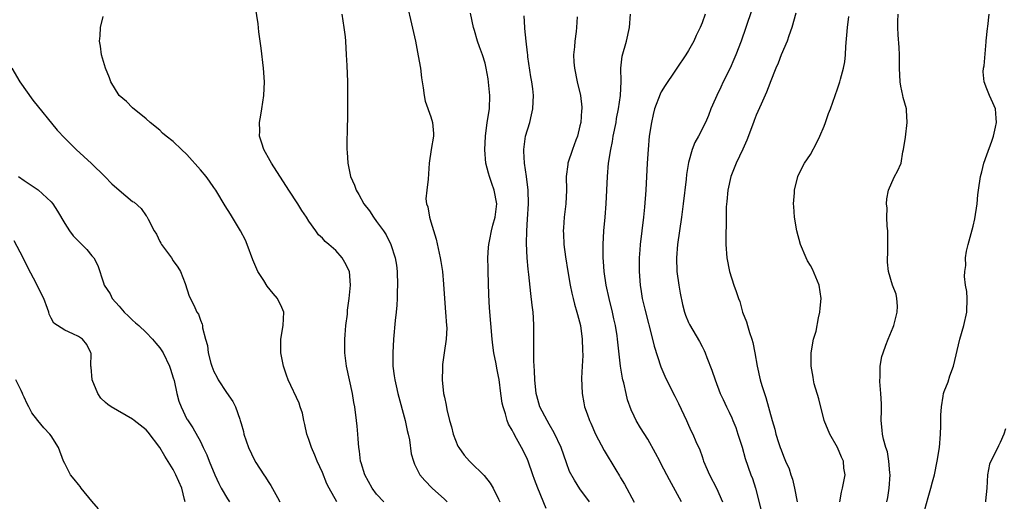
# Model space of a CAD drawing. Units: inches. Extents: x 2580000 to 2583000, y 1509000 to 1512000.
# Drawn here: x 2580860 to 2581006, y 1509761 to 1509832 of the extents above; entities that cross this region are included whole.
import ezdxf

# ---------------------------------------------------------------- set-up
doc = ezdxf.new("R2010")
doc.units = ezdxf.units.IN
doc.header["$MEASUREMENT"] = 0
doc.layers.add('LD25801509_2ft', color=132, linetype='Continuous')

msp = doc.modelspace()

# ---------------------------------------------------------------- linework, layer by layer
at = {"layer": 'LD25801509_2ft'}
for points, elevation in [([(2580916.94, 1509836.94), (2580918.72, 1509829), (2580919.15, 1509826.85), (2580919.46, 1509825), (2580919.6, 1509823.6), (2580919.87, 1509822.13), (2580919.99, 1509821), (2580920.15, 1509820.15), (2580921, 1509817.82), (2580921.26, 1509817), (2580921.37, 1509815.37), (2580921.37, 1509815), (2580921.05, 1509813), (2580920.76, 1509811), (2580920.62, 1509808.62), (2580920.39, 1509807), (2580920.26, 1509805.74), (2580920.34, 1509805), (2580920.53, 1509804.53), (2580920.78, 1509803), (2580921, 1509802.32), (2580921.76, 1509799.76), (2580922.38, 1509797), (2580922.46, 1509796.46), (2580922.73, 1509795), (2580922.89, 1509793.11), (2580923, 1509791), (2580923.18, 1509789), (2580923.33, 1509787), (2580923.34, 1509786.66), (2580923.27, 1509785), (2580922.98, 1509783), (2580922.74, 1509781.26), (2580922.72, 1509781), (2580922.73, 1509780.73), (2580922.68, 1509779), (2580922.89, 1509777), (2580923, 1509776.46), (2580923.27, 1509775.27), (2580923.36, 1509774.64), (2580923.77, 1509773), (2580924.05, 1509772.05), (2580924.3, 1509771), (2580925, 1509769.22), (2580925.11, 1509769), (2580925.9, 1509767.9), (2580926.68, 1509767), (2580926.84, 1509766.84), (2580928.88, 1509764.88), (2580929.77, 1509763.77), (2580930.18, 1509763), (2580931, 1509761.38), (2580931.17, 1509761)], 8202), ([(2580914.05, 1509761), (2580913, 1509762.14), (2580912.36, 1509763), (2580911.24, 1509765), (2580910.73, 1509766.73), (2580910.64, 1509767), (2580910.46, 1509768.46), (2580910.36, 1509769), (2580910.29, 1509770.29), (2580910.21, 1509771), (2580910.14, 1509772.14), (2580910.05, 1509773), (2580909.8, 1509775), (2580909.66, 1509775.66), (2580909.42, 1509777), (2580908.57, 1509781), (2580908.31, 1509783), (2580908.31, 1509785), (2580908.36, 1509785.64), (2580908.48, 1509787), (2580908.68, 1509788.68), (2580908.71, 1509789.29), (2580908.95, 1509791), (2580909.13, 1509793), (2580908.99, 1509795), (2580908.33, 1509796.33), (2580907.94, 1509797), (2580907, 1509798.08), (2580905.97, 1509799), (2580905.43, 1509799.43), (2580905, 1509799.9), (2580904.43, 1509800.43), (2580904.03, 1509801), (2580903, 1509802.41), (2580902.65, 1509803), (2580901.98, 1509803.98), (2580901.38, 1509805), (2580900.06, 1509807), (2580897.49, 1509811), (2580897.32, 1509811.32), (2580896.36, 1509813), (2580896.05, 1509813.95), (2580895.73, 1509815), (2580895.76, 1509815.76), (2580895.72, 1509817), (2580895.9, 1509818.1), (2580896.08, 1509819), (2580896.38, 1509821), (2580896.45, 1509823), (2580896.33, 1509825), (2580895.98, 1509827.98), (2580895.63, 1509830.37), (2580895.54, 1509831.54), (2580895, 1509834.96)], 8206), ([(2580938, 1509760), (2580936.78, 1509763), (2580936.29, 1509764.29), (2580936.06, 1509765), (2580935.35, 1509767), (2580935.25, 1509767.25), (2580935, 1509767.8), (2580934.37, 1509769), (2580933.64, 1509770.36), (2580933.17, 1509771.17), (2580933, 1509771.58), (2580932.46, 1509772.46), (2580932.28, 1509773), (2580932.03, 1509773.97), (2580931.66, 1509775), (2580931.54, 1509775.54), (2580931.33, 1509777), (2580931.07, 1509779.07), (2580931, 1509779.49), (2580930.73, 1509780.73), (2580930.63, 1509781.37), (2580930.28, 1509783), (2580930.13, 1509784.13), (2580930.03, 1509785), (2580929.63, 1509789.63), (2580929.54, 1509791.54), (2580929.46, 1509795), (2580929.46, 1509795.46), (2580929.41, 1509797), (2580929.48, 1509798.52), (2580929.53, 1509799), (2580929.71, 1509799.71), (2580929.97, 1509801), (2580930.16, 1509801.84), (2580930.51, 1509803), (2580930.71, 1509805), (2580930.36, 1509807), (2580930, 1509808), (2580929.67, 1509809), (2580929.52, 1509809.52), (2580929.13, 1509811), (2580928.95, 1509812.95), (2580929.05, 1509815), (2580929.33, 1509817), (2580929.65, 1509819), (2580929.72, 1509821), (2580929.55, 1509822.45), (2580929.46, 1509823.46), (2580929.17, 1509825), (2580929, 1509825.75), (2580928.64, 1509827), (2580928.17, 1509828.17), (2580927.89, 1509829), (2580927.42, 1509830.58), (2580927.27, 1509831), (2580926.84, 1509833.16)], 8200), ([(2580968.35, 1509833.65), (2580967.47, 1509831), (2580966.76, 1509829), (2580966, 1509827), (2580965.71, 1509826.29), (2580965.15, 1509825), (2580964.14, 1509823), (2580963.78, 1509822.22), (2580963.17, 1509821), (2580963, 1509820.52), (2580962.31, 1509819), (2580961.98, 1509818.02), (2580961.5, 1509817), (2580960.5, 1509815), (2580959.94, 1509814.06), (2580959.56, 1509813), (2580959, 1509811.11), (2580958.69, 1509809.31), (2580958.64, 1509808.64), (2580958.23, 1509805), (2580957.97, 1509803), (2580957.66, 1509801), (2580957.4, 1509799), (2580957.25, 1509797), (2580957.31, 1509795), (2580957.57, 1509793), (2580957.78, 1509791.78), (2580958.13, 1509790.13), (2580958.42, 1509789), (2580958.57, 1509788.57), (2580959, 1509787.49), (2580959.16, 1509787.16), (2580960.64, 1509784.64), (2580961, 1509783.91), (2580961.31, 1509783.31), (2580961.45, 1509783), (2580961.71, 1509782.29), (2580962.45, 1509780.45), (2580962.93, 1509779), (2580963.67, 1509777), (2580964.11, 1509776.11), (2580964.6, 1509775), (2580965, 1509774.23), (2580965.4, 1509773.4), (2580965.53, 1509773), (2580965.97, 1509771.97), (2580966.31, 1509771), (2580966.92, 1509769.08), (2580967.39, 1509767.39), (2580968.22, 1509765), (2580968.44, 1509764.44), (2580968.87, 1509763), (2580969.72, 1509759.72)], 8190), ([(2580974.85, 1509833.15), (2580974.25, 1509831), (2580973.79, 1509829.79), (2580973.55, 1509829), (2580972.68, 1509827), (2580972.22, 1509825.78), (2580971.88, 1509825), (2580971.08, 1509822.92), (2580971, 1509822.74), (2580970.53, 1509821.47), (2580969.72, 1509819.72), (2580969, 1509818.1), (2580968.7, 1509817.3), (2580968.61, 1509817), (2580967.63, 1509814.37), (2580967, 1509813.07), (2580966.02, 1509811), (2580965.75, 1509810.25), (2580965.23, 1509809), (2580964.79, 1509807), (2580964.66, 1509805.34), (2580964.56, 1509804.56), (2580964.57, 1509801.43), (2580964.52, 1509801), (2580964.5, 1509800.5), (2580964.52, 1509799), (2580964.65, 1509797), (2580965.04, 1509795), (2580965.7, 1509793), (2580966.06, 1509792.06), (2580966.37, 1509791), (2580966.56, 1509790.56), (2580966.99, 1509789), (2580967.56, 1509787.56), (2580967.69, 1509787), (2580967.99, 1509786.01), (2580968.36, 1509785), (2580968.51, 1509784.51), (2580968.81, 1509783), (2580969.14, 1509781), (2580969.6, 1509779), (2580969.84, 1509778.16), (2580970.2, 1509777), (2580970.41, 1509776.41), (2580971.35, 1509773), (2580971.73, 1509771.73), (2580971.89, 1509771), (2580972.27, 1509769.73), (2580972.51, 1509769), (2580972.66, 1509768.66), (2580973, 1509767.72), (2580973.23, 1509767.23), (2580973.32, 1509767), (2580973.87, 1509765.87), (2580974.11, 1509765), (2580974.35, 1509764.35), (2580974.65, 1509763), (2580975.06, 1509761)], 8188), ([(2580907.11, 1509761), (2580906.01, 1509763), (2580905.67, 1509763.67), (2580905, 1509765.3), (2580904.24, 1509767), (2580903.89, 1509767.89), (2580903.4, 1509769), (2580903, 1509770.2), (2580902.71, 1509771), (2580902.42, 1509772.42), (2580902.26, 1509773), (2580902.06, 1509774.06), (2580901.72, 1509775), (2580901.56, 1509775.56), (2580899.96, 1509779), (2580899.7, 1509779.7), (2580899.28, 1509781), (2580899, 1509782.25), (2580898.85, 1509783), (2580898.85, 1509785), (2580899.22, 1509787), (2580899.29, 1509789), (2580899, 1509789.69), (2580898.37, 1509791), (2580897.74, 1509791.74), (2580896.84, 1509792.84), (2580896.35, 1509793.65), (2580895.49, 1509795), (2580895.32, 1509795.32), (2580894.73, 1509796.73), (2580893.91, 1509799), (2580893.64, 1509799.64), (2580892.94, 1509801), (2580891.46, 1509803.46), (2580890.68, 1509804.68), (2580889.27, 1509807), (2580889, 1509807.39), (2580888.33, 1509808.33), (2580887.83, 1509809), (2580887, 1509810.03), (2580885, 1509812.28), (2580884.23, 1509813), (2580883, 1509814.2), (2580881.94, 1509815), (2580881.42, 1509815.42), (2580881, 1509815.84), (2580879.59, 1509817), (2580879, 1509817.54), (2580877, 1509819.17), (2580876.08, 1509820.08), (2580875.02, 1509821), (2580873.77, 1509823), (2580873.59, 1509823.59), (2580873, 1509825), (2580872.42, 1509827), (2580872.27, 1509828.27), (2580872.12, 1509829), (2580872.21, 1509829.79), (2580872.29, 1509831), (2580872.64, 1509832.64)], 8208), ([(2580907.86, 1509833), (2580908, 1509832), (2580908.18, 1509831), (2580908.34, 1509829.66), (2580908.4, 1509829), (2580908.52, 1509827), (2580908.6, 1509825.4), (2580908.69, 1509823), (2580908.72, 1509821.28), (2580908.69, 1509817.31), (2580908.66, 1509816.66), (2580908.59, 1509813.41), (2580908.6, 1509813), (2580908.64, 1509812.64), (2580908.73, 1509811), (2580909.17, 1509809), (2580909.73, 1509807.73), (2580909.99, 1509807), (2580910.39, 1509806.39), (2580911.13, 1509805), (2580911.93, 1509803.93), (2580912.53, 1509803), (2580913, 1509802.39), (2580913.99, 1509801), (2580914.39, 1509800.39), (2580915.11, 1509799), (2580915.74, 1509797), (2580915.91, 1509795.91), (2580916.02, 1509795), (2580916.09, 1509793), (2580916.04, 1509792.04), (2580916.03, 1509791), (2580915.98, 1509790.02), (2580915.89, 1509789), (2580915.75, 1509787.75), (2580915.5, 1509785), (2580915.37, 1509783), (2580915.4, 1509781), (2580915.61, 1509779.61), (2580915.68, 1509779), (2580915.86, 1509778.14), (2580916.13, 1509777), (2580917.2, 1509773), (2580917.5, 1509771.5), (2580917.64, 1509771), (2580917.84, 1509770.16), (2580918.1, 1509768.1), (2580918.42, 1509767), (2580918.57, 1509766.57), (2580919.36, 1509765), (2580920.12, 1509764.12), (2580921.2, 1509763), (2580923, 1509761.39), (2580923.39, 1509761)], 8204), ([(2580944.42, 1509761), (2580943, 1509762.93), (2580942.17, 1509764.17), (2580941.47, 1509765.47), (2580941, 1509766.74), (2580940.2, 1509769), (2580939.18, 1509771.18), (2580938.47, 1509772.47), (2580938.15, 1509773), (2580937.09, 1509775), (2580936.63, 1509776.63), (2580936.54, 1509777), (2580936.35, 1509779), (2580936.31, 1509780.31), (2580936.24, 1509781), (2580936.17, 1509781.83), (2580936.17, 1509783), (2580936.21, 1509784.21), (2580936.2, 1509787), (2580936.14, 1509788.14), (2580936.08, 1509789), (2580935.97, 1509790.03), (2580935.76, 1509791.76), (2580935.47, 1509794.53), (2580935.36, 1509795.36), (2580935.22, 1509797), (2580935.11, 1509799.11), (2580935.15, 1509801), (2580935.28, 1509802.72), (2580935.41, 1509805), (2580935.36, 1509807), (2580935.11, 1509809), (2580934.82, 1509811), (2580934.74, 1509812.74), (2580934.72, 1509813), (2580934.97, 1509815), (2580935.58, 1509817), (2580935.87, 1509818.13), (2580936.06, 1509819), (2580936.07, 1509820.07), (2580936.13, 1509821), (2580936.03, 1509821.97), (2580935.88, 1509823), (2580935.74, 1509823.74), (2580935.33, 1509826.67), (2580935.29, 1509827), (2580935.28, 1509827.28), (2580935.04, 1509829), (2580934.88, 1509830.88), (2580934.86, 1509831), (2580934.75, 1509832.75)], 8198), ([(2580942.58, 1509832.58), (2580942.5, 1509831), (2580942.43, 1509830.43), (2580942.22, 1509829), (2580942.17, 1509828.17), (2580942.05, 1509827), (2580942.11, 1509825.89), (2580942.18, 1509825), (2580942.6, 1509823), (2580943.06, 1509821), (2580943.25, 1509819.25), (2580943.26, 1509819), (2580943.23, 1509818.77), (2580943.11, 1509817), (2580943, 1509816.48), (2580942.62, 1509815), (2580942.38, 1509814.38), (2580941.88, 1509813), (2580941.22, 1509811), (2580941.19, 1509810.81), (2580940.98, 1509809.02), (2580940.99, 1509807), (2580940.91, 1509805), (2580940.69, 1509803), (2580940.56, 1509801.44), (2580940.53, 1509801), (2580940.56, 1509800.56), (2580940.61, 1509799), (2580940.84, 1509797.16), (2580941.19, 1509795), (2580941.55, 1509793), (2580941.79, 1509791.79), (2580942, 1509791), (2580942.18, 1509790.18), (2580942.55, 1509789), (2580942.63, 1509788.63), (2580943.07, 1509787), (2580943.33, 1509785), (2580943.37, 1509783.37), (2580943.41, 1509782.59), (2580943.34, 1509781), (2580943.24, 1509779.24), (2580943.3, 1509777), (2580943.59, 1509775.59), (2580943.69, 1509775), (2580944.04, 1509773.96), (2580944.4, 1509773), (2580944.59, 1509772.59), (2580945.3, 1509771), (2580946.56, 1509768.56), (2580948.27, 1509765.73), (2580948.83, 1509764.83), (2580949, 1509764.53), (2580949.59, 1509763.59), (2580951, 1509760.93)], 8196), ([(2580957.96, 1509761), (2580956.22, 1509764.22), (2580955, 1509766.57), (2580954.76, 1509767), (2580954.16, 1509768.16), (2580953, 1509770.23), (2580951.93, 1509771.93), (2580951.31, 1509773), (2580951, 1509773.62), (2580950.56, 1509774.56), (2580950.03, 1509776.03), (2580949.79, 1509777), (2580949.45, 1509778.55), (2580949.33, 1509779), (2580949.27, 1509779.27), (2580949, 1509781), (2580948.55, 1509785), (2580948.48, 1509785.52), (2580948.24, 1509787), (2580948.01, 1509788.01), (2580947.81, 1509789), (2580947.31, 1509791), (2580946.87, 1509793), (2580946.57, 1509795), (2580946.48, 1509796.48), (2580946.42, 1509797), (2580946.4, 1509797.6), (2580946.41, 1509799), (2580946.53, 1509801), (2580946.71, 1509803), (2580946.85, 1509805), (2580947.05, 1509809), (2580947.23, 1509811), (2580947.53, 1509813), (2580947.79, 1509814.21), (2580947.91, 1509815), (2580948.32, 1509817), (2580948.41, 1509817.59), (2580948.69, 1509819), (2580948.96, 1509820.96), (2580949.06, 1509823.06), (2580949.04, 1509825), (2580949.23, 1509826.77), (2580949.84, 1509829), (2580950.29, 1509831), (2580950.47, 1509833)], 8194), ([(2580961.45, 1509833), (2580961, 1509831.69), (2580960.74, 1509831), (2580960.16, 1509829.84), (2580959.78, 1509829), (2580959, 1509827.65), (2580958.6, 1509827), (2580957.3, 1509825), (2580957, 1509824.59), (2580955.56, 1509822.44), (2580955, 1509821.53), (2580954.81, 1509821.19), (2580954, 1509819), (2580953.8, 1509818.2), (2580953.53, 1509817), (2580953.23, 1509815), (2580953.05, 1509813), (2580952.92, 1509811), (2580952.69, 1509807), (2580952.52, 1509804.52), (2580952.36, 1509803), (2580951.88, 1509799), (2580951.82, 1509798.18), (2580951.75, 1509797), (2580951.74, 1509795), (2580951.87, 1509793), (2580952.05, 1509792.05), (2580952.19, 1509791), (2580952.56, 1509789.44), (2580953.72, 1509785), (2580953.96, 1509783.96), (2580954.92, 1509780.92), (2580955.52, 1509779.52), (2580955.77, 1509779), (2580957, 1509776.6), (2580957.52, 1509775.52), (2580958.69, 1509773), (2580959, 1509772.29), (2580959.41, 1509771.41), (2580959.63, 1509771), (2580960.1, 1509769.9), (2580960.66, 1509768.66), (2580961, 1509767.69), (2580961.19, 1509767.19), (2580961.24, 1509767), (2580962.09, 1509765), (2580963.15, 1509763), (2580964.04, 1509761)], 8192), ([(2580981.35, 1509761), (2580981.57, 1509762.43), (2580981.74, 1509763), (2580982.11, 1509765), (2580981.94, 1509765.94), (2580981.87, 1509767), (2580981.58, 1509767.58), (2580981, 1509769), (2580979.85, 1509771), (2580979.03, 1509773), (2580978.22, 1509776.22), (2580977.57, 1509778.43), (2580977.44, 1509779), (2580977.42, 1509779.42), (2580977.1, 1509781), (2580977.08, 1509783), (2580977.45, 1509785), (2580977.82, 1509786.18), (2580978.18, 1509788.18), (2580978.38, 1509789), (2580978.45, 1509789.56), (2580978.56, 1509791), (2580978.28, 1509793), (2580977.32, 1509795.32), (2580977, 1509795.9), (2580976.58, 1509796.58), (2580976.38, 1509797), (2580975.53, 1509799), (2580974.97, 1509801), (2580974.66, 1509803), (2580974.57, 1509804.57), (2580974.52, 1509805), (2580974.63, 1509806.63), (2580974.63, 1509807), (2580975.14, 1509809), (2580975.73, 1509810.27), (2580976.14, 1509811), (2580977, 1509812.28), (2580977.96, 1509814.04), (2580978.4, 1509815), (2580979, 1509816.43), (2580979.22, 1509817), (2580979.68, 1509818.32), (2580979.96, 1509819), (2580981, 1509821.98), (2580981.32, 1509823), (2580981.41, 1509823.41), (2580981.87, 1509825), (2580982.05, 1509825.95), (2580982.17, 1509827), (2580982.24, 1509828.24), (2580982.45, 1509831), (2580982.66, 1509832.66)], 8186), ([(2580988.27, 1509761), (2580988.39, 1509761.61), (2580988.63, 1509763), (2580988.75, 1509765), (2580988.71, 1509765.29), (2580988.57, 1509767), (2580988.36, 1509768.36), (2580988.13, 1509769), (2580987.75, 1509770.25), (2580987.61, 1509771), (2580987.57, 1509771.57), (2580987.44, 1509773), (2580987.49, 1509774.51), (2580987.47, 1509775.47), (2580987.4, 1509777), (2580987.22, 1509778.78), (2580987.23, 1509779), (2580987.28, 1509779.28), (2580987.29, 1509781), (2580987.54, 1509782.46), (2580987.71, 1509783), (2580988.14, 1509784.14), (2580988.45, 1509785), (2580989.22, 1509786.78), (2580989.29, 1509787), (2580989.79, 1509789), (2580989.86, 1509789.86), (2580989.74, 1509791), (2580989.63, 1509791.63), (2580989.1, 1509793), (2580988.49, 1509795), (2580988.36, 1509796.36), (2580988.36, 1509797), (2580988.42, 1509797.58), (2580988.42, 1509799), (2580988.39, 1509801), (2580988.32, 1509801.68), (2580988.28, 1509803), (2580988.33, 1509804.33), (2580988.24, 1509805), (2580988.26, 1509805.74), (2580988.53, 1509807), (2580989, 1509808.12), (2580989.4, 1509809), (2580989.82, 1509809.82), (2580990.36, 1509811), (2580990.65, 1509812.65), (2580990.74, 1509813), (2580991, 1509814.84), (2580991.29, 1509817), (2580991.19, 1509818.81), (2580991.16, 1509819), (2580990.69, 1509820.69), (2580990.64, 1509821), (2580990.34, 1509822.34), (2580990.22, 1509823), (2580990.13, 1509825), (2580990.14, 1509827), (2580990.08, 1509828.08), (2580989.94, 1509829.94), (2580989.89, 1509831), (2580989.89, 1509831.89), (2580989.96, 1509833)], 8184), ([(2580993.88, 1509759.88), (2580994.35, 1509761.65), (2580994.78, 1509763), (2580995, 1509763.94), (2580995.28, 1509765), (2580995.71, 1509767), (2580996.02, 1509769), (2580996.16, 1509771), (2580996.23, 1509772.23), (2580996.24, 1509773), (2580996.23, 1509773.77), (2580996.32, 1509775), (2580996.59, 1509776.59), (2580996.63, 1509777), (2580996.74, 1509777.26), (2580997.29, 1509778.71), (2580997.57, 1509779.57), (2580998.12, 1509781), (2580999.04, 1509785), (2580999.63, 1509787), (2581000.06, 1509789), (2581000.1, 1509791), (2581000.05, 1509792.05), (2580999.89, 1509793), (2580999.72, 1509794.28), (2580999.76, 1509795), (2580999.9, 1509795.9), (2580999.88, 1509797), (2581000.01, 1509797.99), (2581000.27, 1509799), (2581001, 1509801.71), (2581001.23, 1509802.77), (2581001.58, 1509805), (2581001.7, 1509806.3), (2581001.78, 1509807), (2581002.07, 1509809), (2581002.28, 1509809.72), (2581002.58, 1509811), (2581003, 1509812.24), (2581003.75, 1509814.25), (2581004, 1509815), (2581004.32, 1509816.32), (2581004.46, 1509817), (2581004.38, 1509817.62), (2581004.29, 1509819), (2581003.91, 1509819.91), (2581003.41, 1509821), (2581003, 1509821.96), (2581002.61, 1509823), (2581002.47, 1509824.47), (2581002.55, 1509825), (2581002.64, 1509825.36), (2581002.93, 1509828.93), (2581002.93, 1509829.07), (2581003.13, 1509830.87), (2581003.18, 1509831.18), (2581003.37, 1509833)], 8182), ([(2580859.18, 1509825), (2580860.38, 1509823), (2580862.3, 1509820.3), (2580865.87, 1509815.87), (2580867, 1509814.66), (2580868.66, 1509813), (2580870.92, 1509810.92), (2580872.93, 1509809), (2580873.95, 1509807.95), (2580875, 1509807), (2580877, 1509805.35), (2580877.21, 1509805.21), (2580878.28, 1509804.28), (2580879, 1509803.22), (2580879.11, 1509803.11), (2580879.28, 1509802.72), (2580880.2, 1509801), (2580880.51, 1509800.51), (2580881, 1509799.44), (2580881.17, 1509799.17), (2580881.26, 1509799), (2580882.75, 1509797), (2580883, 1509796.59), (2580883.65, 1509795.65), (2580884.07, 1509795), (2580884.78, 1509793.22), (2580885.37, 1509791.37), (2580886.03, 1509790.03), (2580886.5, 1509789), (2580886.71, 1509788.71), (2580887, 1509787.82), (2580887.24, 1509787.24), (2580887.29, 1509787), (2580887.31, 1509786.69), (2580887.76, 1509785), (2580888.07, 1509784.07), (2580888.15, 1509783), (2580888.52, 1509781.48), (2580888.68, 1509781), (2580889, 1509780.22), (2580889.42, 1509779.43), (2580889.61, 1509779), (2580890.86, 1509777.14), (2580891.81, 1509775.81), (2580892.18, 1509775), (2580892.81, 1509773.19), (2580892.89, 1509773), (2580893, 1509772.55), (2580893.35, 1509771.35), (2580893.43, 1509771), (2580894.12, 1509769), (2580895, 1509767.13), (2580895.2, 1509766.8), (2580896.37, 1509765), (2580896.63, 1509764.63), (2580897, 1509763.97), (2580897.4, 1509763.4), (2580898.37, 1509761.63), (2580898.74, 1509761)], 8210), ([(2580860.19, 1509809), (2580861, 1509808.42), (2580863.05, 1509807.05), (2580865, 1509805.29), (2580865.23, 1509805), (2580865.91, 1509803.91), (2580867, 1509802.06), (2580867.7, 1509801), (2580868.24, 1509800.24), (2580869, 1509799.48), (2580869.52, 1509799), (2580870.25, 1509798.25), (2580871, 1509797.31), (2580871.27, 1509797), (2580871.87, 1509795.87), (2580872.69, 1509793.31), (2580872.81, 1509793), (2580873.69, 1509791.69), (2580874, 1509791), (2580875, 1509789.87), (2580875.75, 1509789), (2580876.4, 1509788.4), (2580877, 1509787.83), (2580877.44, 1509787.44), (2580877.9, 1509787), (2580879, 1509785.98), (2580879.96, 1509785), (2580880.41, 1509784.41), (2580881, 1509783.72), (2580881.3, 1509783.3), (2580881.49, 1509783), (2580882.45, 1509781), (2580882.57, 1509780.57), (2580883, 1509779.28), (2580883.11, 1509778.89), (2580883.51, 1509777), (2580883.84, 1509775.84), (2580884.16, 1509775), (2580885, 1509773.21), (2580885.08, 1509773.08), (2580885.91, 1509771.91), (2580887, 1509769.88), (2580887.43, 1509769), (2580887.96, 1509767.95), (2580888.32, 1509767), (2580889.13, 1509765), (2580889.71, 1509763.71), (2580890.09, 1509763), (2580891, 1509761.45), (2580891.29, 1509761)], 8212), ([(2580884.74, 1509761), (2580884.68, 1509761.32), (2580884.24, 1509763), (2580883.4, 1509765), (2580883, 1509765.74), (2580881.74, 1509767.74), (2580881, 1509769), (2580879.28, 1509771.28), (2580879, 1509771.61), (2580877.21, 1509773), (2580877, 1509773.19), (2580873.85, 1509775), (2580873.36, 1509775.36), (2580873, 1509775.64), (2580872.31, 1509776.31), (2580871.86, 1509777), (2580871.06, 1509779), (2580870.89, 1509780.89), (2580870.86, 1509781), (2580870.87, 1509782.87), (2580870.83, 1509783), (2580870.23, 1509784.23), (2580869.62, 1509785), (2580869, 1509785.42), (2580868.19, 1509785.81), (2580867, 1509786.33), (2580865.37, 1509787.37), (2580865, 1509788.11), (2580864.68, 1509788.68), (2580864.63, 1509789), (2580864.46, 1509789.54), (2580863.92, 1509791), (2580862.93, 1509792.93), (2580862.82, 1509793.18), (2580861.57, 1509795.57), (2580860.88, 1509797), (2580859.53, 1509799.53)], 8214), ([(2580871.98, 1509759.98), (2580871, 1509761.1), (2580869.41, 1509763), (2580869.25, 1509763.25), (2580869, 1509763.53), (2580868.36, 1509764.36), (2580867.83, 1509765), (2580867, 1509766.66), (2580866.8, 1509767), (2580866.08, 1509769), (2580865, 1509770.72), (2580864.8, 1509771), (2580863.9, 1509771.9), (2580863.01, 1509773), (2580862.14, 1509774.14), (2580861.71, 1509775), (2580861.46, 1509775.46), (2580861, 1509776.46), (2580860.82, 1509776.82), (2580860.76, 1509777), (2580860.55, 1509777.45), (2580859.77, 1509779)], 8216), ([(2581005.75, 1509771.75), (2581005.55, 1509771), (2581005, 1509769.77), (2581004.73, 1509769.27), (2581004.3, 1509768.3), (2581003.62, 1509767), (2581003.43, 1509766.57), (2581003.11, 1509765), (2581003.01, 1509763.01), (2581002.84, 1509761.16), (2581002.81, 1509761)], 8180)]:
    msp.add_lwpolyline(points, dxfattribs=dict(at, elevation=elevation))

doc.saveas('drawing.dxf')
